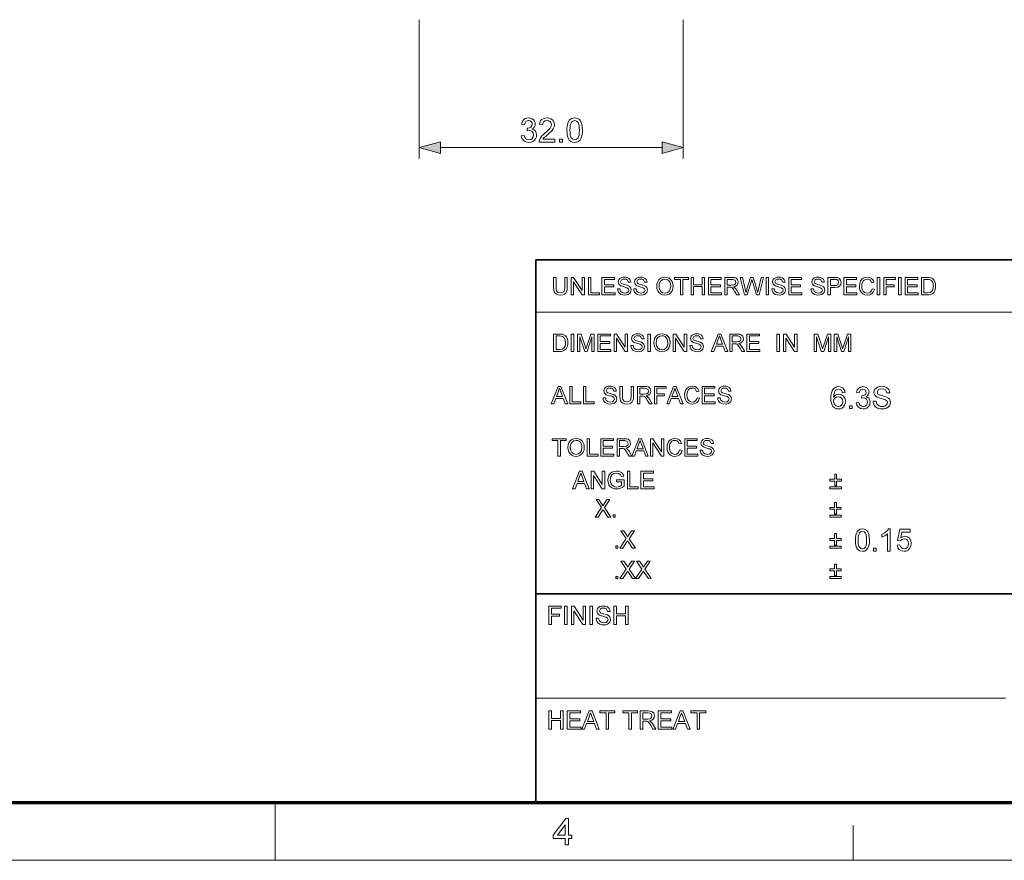
# Model space of a CAD drawing. Extents: x 8 to 406, y 8 to 280.
# Drawn here: x 184 to 273, y 8 to 84 of the extents above; entities that cross this region are included whole.
import ezdxf

# ---------------------------------------------------------------- set-up
doc = ezdxf.new("R2010")
doc.units = 0

msp = doc.modelspace()

# ---------------------------------------------------------------- linework, layer by layer
at = {"color": 7, "lineweight": 13, "ltscale": 0.315487}
for p, q in [((220.066, 83.84), (220.066, 71.22)), ((244.066, 83.84), (244.066, 71.22))]:
    msp.add_line(p, q, dxfattribs=at)
at = {"color": 7, "lineweight": 13}
for p, q in [((221.997, 72.22), (242.134, 72.22)), ((230.678, 57.288), (315.964, 57.288)), ((230.678, 22.226), (273.321, 22.226))]:
    msp.add_line(p, q, dxfattribs=at)
at = {"color": 7, "lineweight": 35}
for p, q in [((230.678, 62.027), (401.25, 62.027)), ((230.678, 12.75), (230.678, 62.027)), ((230.678, 31.702), (401.25, 31.702))]:
    msp.add_line(p, q, dxfattribs=at)
at = {"color": 150, "lineweight": 70}
msp.add_line((12.75, 12.75), (401.25, 12.75), dxfattribs=at)
at = {"color": 7, "lineweight": 13, "ltscale": 0.13125}
msp.add_line((207, 7.5), (207, 12.75), dxfattribs=at)
at = {"color": 7, "lineweight": 13, "ltscale": 0.07875}
msp.add_line((259.5, 7.5), (259.5, 10.65), dxfattribs=at)
at = {"color": 11, "lineweight": 13}
msp.add_line((7.5, 7.5), (406.5, 7.5), dxfattribs=at)
at = {"color": 7, "lineweight": 13}
for points in [[(229.336, 73.301), (229.611, 73.331), (229.669, 73.15), (229.756, 73.027), (229.874, 72.958), (230.027, 72.934), (230.207, 72.966), (230.347, 73.062), (230.436, 73.204), (230.466, 73.376), (230.437, 73.54), (230.348, 73.672), (230.215, 73.76), (230.049, 73.789), (229.865, 73.759), (229.894, 74.004), (229.935, 74), (230.085, 74.022), (230.218, 74.086), (230.312, 74.195), (230.344, 74.35), (230.321, 74.479), (230.251, 74.583), (230.144, 74.653), (230.01, 74.676), (229.876, 74.653), (229.766, 74.584), (229.686, 74.47), (229.641, 74.309), (229.366, 74.34), (229.411, 74.51), (229.483, 74.653), (229.582, 74.768), (229.704, 74.853), (229.843, 74.903), (230.001, 74.92), (230.167, 74.901), (230.319, 74.844), (230.448, 74.754), (230.542, 74.635), (230.6, 74.499), (230.619, 74.355), (230.6, 74.22), (230.543, 74.098), (230.448, 73.994), (230.318, 73.914), (230.492, 73.845), (230.626, 73.728), (230.712, 73.569), (230.741, 73.375), (230.718, 73.194), (230.65, 73.032), (230.536, 72.889), (230.387, 72.778), (230.215, 72.712), (230.018, 72.69), (229.84, 72.709), (229.684, 72.765), (229.549, 72.86), (229.442, 72.985), (229.371, 73.132)], [(232.391, 72.995), (232.391, 72.72), (230.955, 72.72), (230.961, 72.818), (230.985, 72.913), (231.054, 73.063), (231.154, 73.209), (231.243, 73.309), (231.358, 73.417), (231.496, 73.533), (231.658, 73.675), (231.79, 73.799), (231.893, 73.906), (231.967, 73.997), (232.056, 74.158), (232.086, 74.314), (232.058, 74.454), (231.973, 74.571), (231.844, 74.65), (231.681, 74.676), (231.51, 74.65), (231.376, 74.571), (231.29, 74.445), (231.261, 74.279), (230.986, 74.309), (231.022, 74.492), (231.092, 74.644), (231.196, 74.764), (231.332, 74.851), (231.496, 74.903), (231.687, 74.92), (231.88, 74.901), (232.044, 74.843), (232.179, 74.746), (232.28, 74.62), (232.34, 74.476), (232.361, 74.313), (232.348, 74.182), (232.311, 74.055), (232.246, 73.924), (232.148, 73.787), (232.054, 73.683), (231.922, 73.556), (231.754, 73.407), (231.612, 73.289), (231.507, 73.199), (231.438, 73.138), (231.369, 73.067), (231.314, 72.995), (231.314, 72.995)], [(233.491, 73.804), (233.496, 73.989), (233.511, 74.156), (233.535, 74.305), (233.57, 74.436), (233.631, 74.584), (233.709, 74.706), (233.804, 74.8), (233.916, 74.867), (234.046, 74.907), (234.194, 74.92), (234.359, 74.903), (234.506, 74.85), (234.629, 74.763), (234.722, 74.646), (234.793, 74.498), (234.848, 74.321), (234.875, 74.178), (234.891, 74.006), (234.897, 73.804), (234.892, 73.621), (234.877, 73.455), (234.853, 73.307), (234.819, 73.176), (234.758, 73.027), (234.681, 72.906), (234.586, 72.811), (234.473, 72.744), (234.343, 72.703), (234.194, 72.69), (234.001, 72.713), (233.838, 72.784), (233.705, 72.901), (233.628, 73.029), (233.568, 73.184), (233.525, 73.364), (233.5, 73.571)], [(233.766, 73.805), (233.774, 73.559), (233.797, 73.359), (233.836, 73.206), (233.89, 73.1), (234.027, 72.976), (234.194, 72.934), (234.361, 72.976), (234.498, 73.101), (234.552, 73.207), (234.591, 73.36), (234.614, 73.559), (234.622, 73.805), (234.614, 74.046), (234.592, 74.242), (234.554, 74.395), (234.502, 74.503), (234.365, 74.633), (234.191, 74.676), (234.026, 74.638), (233.894, 74.524), (233.838, 74.406), (233.798, 74.247), (233.774, 74.046)], [(221.997, 72.738), (220.066, 72.22), (221.997, 71.703)], [(232.819, 72.72), (232.819, 72.995), (233.094, 72.995), (233.094, 72.72)], [(242.134, 71.703), (244.066, 72.22), (242.134, 72.738)], [(233.292, 60.435), (233.512, 60.435), (233.512, 59.523), (233.499, 59.31), (233.459, 59.145), (233.384, 59.018), (233.266, 58.918), (233.105, 58.852), (232.9, 58.83), (232.7, 58.849), (232.54, 58.906), (232.42, 59), (232.341, 59.128), (232.296, 59.299), (232.281, 59.523), (232.281, 60.435), (232.501, 60.435), (232.501, 59.53), (232.51, 59.353), (232.537, 59.229), (232.664, 59.08), (232.882, 59.028), (233.072, 59.054), (233.198, 59.131), (233.269, 59.283), (233.292, 59.53)], [(233.864, 58.852), (233.864, 60.435), (234.097, 60.435), (234.875, 59.239), (234.875, 60.435), (235.095, 60.435), (235.095, 58.852), (234.862, 58.852), (234.084, 60.047), (234.084, 58.852)], [(235.447, 58.852), (235.447, 60.435), (235.667, 60.435), (235.667, 59.028), (236.436, 59.028), (236.436, 58.852)], [(236.678, 58.852), (236.678, 60.435), (237.821, 60.435), (237.821, 60.259), (236.898, 60.259), (236.898, 59.753), (237.755, 59.753), (237.755, 59.577), (236.898, 59.577), (236.898, 59.028), (237.865, 59.028), (237.865, 58.852)], [(238.085, 59.401), (238.305, 59.401), (238.367, 59.19), (238.517, 59.057), (238.747, 59.006), (238.947, 59.044), (239.076, 59.15), (239.118, 59.287), (239.078, 59.411), (238.944, 59.502), (238.848, 59.534), (238.679, 59.58), (238.503, 59.631), (238.384, 59.679), (238.209, 59.826), (238.151, 60.022), (238.219, 60.246), (238.302, 60.337), (238.416, 60.403), (238.553, 60.443), (238.704, 60.457), (238.868, 60.443), (239.012, 60.402), (239.13, 60.333), (239.217, 60.239), (239.272, 60.124), (239.294, 59.995), (239.074, 59.995), (238.972, 60.209), (238.863, 60.263), (238.712, 60.281), (238.558, 60.263), (238.452, 60.211), (238.371, 60.041), (238.429, 59.9), (238.531, 59.844), (238.725, 59.786), (238.929, 59.732), (239.062, 59.685), (239.185, 59.613), (239.271, 59.525), (239.338, 59.301), (239.266, 59.064), (239.179, 58.966), (239.06, 58.891), (238.917, 58.845), (238.756, 58.83), (238.56, 58.847), (238.398, 58.897), (238.269, 58.98), (238.172, 59.098), (238.109, 59.241)], [(239.558, 59.401), (239.778, 59.401), (239.84, 59.19), (239.99, 59.057), (240.22, 59.006), (240.42, 59.044), (240.549, 59.15), (240.591, 59.287), (240.551, 59.411), (240.417, 59.502), (240.321, 59.534), (240.152, 59.58), (239.976, 59.631), (239.857, 59.679), (239.682, 59.826), (239.624, 60.022), (239.692, 60.246), (239.775, 60.337), (239.889, 60.403), (240.026, 60.443), (240.177, 60.457), (240.341, 60.443), (240.485, 60.402), (240.603, 60.333), (240.69, 60.239), (240.745, 60.124), (240.767, 59.995), (240.548, 59.995), (240.445, 60.209), (240.336, 60.263), (240.185, 60.281), (240.031, 60.263), (239.926, 60.211), (239.844, 60.041), (239.902, 59.9), (240.004, 59.844), (240.198, 59.786), (240.402, 59.732), (240.535, 59.685), (240.658, 59.613), (240.744, 59.525), (240.811, 59.301), (240.739, 59.064), (240.652, 58.966), (240.533, 58.891), (240.39, 58.845), (240.229, 58.83), (240.033, 58.847), (239.871, 58.897), (239.742, 58.98), (239.645, 59.098), (239.582, 59.241)], [(241.647, 59.622), (241.67, 59.865), (241.74, 60.069), (241.856, 60.235), (242.009, 60.358), (242.189, 60.432), (242.395, 60.457), (242.601, 60.431), (242.786, 60.353), (242.939, 60.228), (243.051, 60.063), (243.119, 59.864), (243.142, 59.641), (243.118, 59.414), (243.046, 59.213), (242.93, 59.047), (242.774, 58.927), (242.591, 58.854), (242.394, 58.83), (242.185, 58.857), (242, 58.937), (241.847, 59.064), (241.736, 59.23), (241.669, 59.421)], [(241.867, 59.62), (241.904, 59.364), (242.017, 59.17), (242.186, 59.047), (242.393, 59.006), (242.603, 59.047), (242.773, 59.172), (242.885, 59.372), (242.922, 59.642), (242.906, 59.823), (242.858, 59.979), (242.78, 60.106), (242.672, 60.202), (242.542, 60.261), (242.396, 60.281), (242.195, 60.243), (242.023, 60.129), (241.936, 60.004), (241.884, 59.835)], [(243.801, 58.852), (243.801, 60.259), (243.274, 60.259), (243.274, 60.435), (244.549, 60.435), (244.549, 60.259), (244.021, 60.259), (244.021, 58.852)], [(244.769, 58.852), (244.769, 60.435), (244.989, 60.435), (244.989, 59.775), (245.78, 59.775), (245.78, 60.435), (246, 60.435), (246, 58.852), (245.78, 58.852), (245.78, 59.599), (244.989, 59.599), (244.989, 58.852)], [(246.352, 58.852), (246.352, 60.435), (247.495, 60.435), (247.495, 60.259), (246.572, 60.259), (246.572, 59.753), (247.429, 59.753), (247.429, 59.577), (246.572, 59.577), (246.572, 59.028), (247.539, 59.028), (247.539, 58.852)], [(247.825, 58.852), (247.825, 60.435), (248.516, 60.435), (248.695, 60.424), (248.825, 60.392), (248.993, 60.243), (249.056, 60.005), (249.03, 59.851), (248.952, 59.723), (248.819, 59.629), (248.629, 59.577), (248.751, 59.498), (248.837, 59.403), (248.918, 59.286), (249.181, 58.852), (248.928, 58.852), (248.727, 59.184), (248.647, 59.31), (248.583, 59.403), (248.481, 59.508), (248.389, 59.548), (248.277, 59.555), (248.045, 59.555), (248.045, 58.852)], [(248.045, 59.731), (248.476, 59.731), (248.687, 59.761), (248.798, 59.857), (248.836, 60), (248.761, 60.186), (248.525, 60.259), (248.045, 60.259)], [(249.633, 58.852), (249.225, 60.435), (249.452, 60.435), (249.69, 59.396), (249.727, 59.234), (249.764, 59.073), (249.821, 59.265), (249.847, 59.355), (250.165, 60.435), (250.417, 60.435), (250.65, 59.645), (250.717, 59.453), (250.773, 59.262), (250.819, 59.073), (250.852, 59.216), (250.893, 59.393), (251.131, 60.435), (251.358, 60.435), (250.95, 58.852), (250.726, 58.852), (250.346, 60.069), (250.291, 60.244), (250.231, 60.04), (249.881, 58.852)], [(251.578, 58.852), (251.578, 60.435), (251.798, 60.435), (251.798, 58.852)], [(252.105, 59.401), (252.325, 59.401), (252.387, 59.19), (252.538, 59.057), (252.767, 59.006), (252.967, 59.044), (253.096, 59.15), (253.139, 59.287), (253.098, 59.411), (252.964, 59.502), (252.868, 59.534), (252.699, 59.58), (252.523, 59.631), (252.404, 59.679), (252.229, 59.826), (252.171, 60.022), (252.239, 60.246), (252.322, 60.337), (252.436, 60.403), (252.573, 60.443), (252.724, 60.457), (252.889, 60.443), (253.032, 60.402), (253.15, 60.333), (253.237, 60.239), (253.293, 60.124), (253.315, 59.995), (253.095, 59.995), (252.992, 60.209), (252.883, 60.263), (252.733, 60.281), (252.579, 60.263), (252.473, 60.211), (252.391, 60.041), (252.449, 59.9), (252.551, 59.844), (252.745, 59.786), (252.949, 59.732), (253.082, 59.685), (253.205, 59.613), (253.291, 59.525), (253.359, 59.301), (253.287, 59.064), (253.199, 58.966), (253.08, 58.891), (252.937, 58.845), (252.777, 58.83), (252.58, 58.847), (252.418, 58.897), (252.29, 58.98), (252.192, 59.098), (252.129, 59.241)], [(253.644, 58.852), (253.644, 60.435), (254.788, 60.435), (254.788, 60.259), (253.864, 60.259), (253.864, 59.753), (254.722, 59.753), (254.722, 59.577), (253.864, 59.577), (253.864, 59.028), (254.832, 59.028), (254.832, 58.852)], [(255.667, 59.401), (255.887, 59.401), (255.949, 59.19), (256.099, 59.057), (256.329, 59.006), (256.529, 59.044), (256.658, 59.15), (256.7, 59.287), (256.66, 59.411), (256.526, 59.502), (256.43, 59.534), (256.261, 59.58), (256.085, 59.631), (255.966, 59.679), (255.791, 59.826), (255.733, 60.022), (255.801, 60.246), (255.884, 60.337), (255.998, 60.403), (256.135, 60.443), (256.286, 60.457), (256.45, 60.443), (256.594, 60.402), (256.712, 60.333), (256.799, 60.239), (256.854, 60.124), (256.876, 59.995), (256.656, 59.995), (256.554, 60.209), (256.445, 60.263), (256.294, 60.281), (256.14, 60.263), (256.035, 60.211), (255.953, 60.041), (256.011, 59.9), (256.113, 59.844), (256.307, 59.786), (256.511, 59.732), (256.644, 59.685), (256.767, 59.613), (256.853, 59.525), (256.92, 59.301), (256.848, 59.064), (256.761, 58.966), (256.642, 58.891), (256.499, 58.845), (256.338, 58.83), (256.142, 58.847), (255.98, 58.897), (255.851, 58.98), (255.754, 59.098), (255.691, 59.241)], [(257.206, 58.852), (257.206, 60.435), (257.793, 60.435), (258.03, 60.42), (258.221, 60.347), (258.346, 60.197), (258.393, 59.985), (258.362, 59.802), (258.269, 59.649), (258.094, 59.546), (257.819, 59.511), (257.426, 59.511), (257.426, 58.852)], [(257.426, 59.687), (257.817, 59.687), (257.983, 59.706), (258.092, 59.764), (258.174, 59.979), (258.126, 60.15), (257.999, 60.245), (257.813, 60.259), (257.426, 60.259)], [(258.657, 58.852), (258.657, 60.435), (259.8, 60.435), (259.8, 60.259), (258.877, 60.259), (258.877, 59.753), (259.735, 59.753), (259.735, 59.577), (258.877, 59.577), (258.877, 59.028), (259.844, 59.028), (259.844, 58.852)], [(261.208, 59.407), (261.427, 59.355), (261.338, 59.129), (261.197, 58.964), (261.011, 58.863), (260.789, 58.83), (260.563, 58.856), (260.384, 58.933), (260.246, 59.06), (260.146, 59.233), (260.085, 59.437), (260.064, 59.655), (260.087, 59.885), (260.155, 60.084), (260.265, 60.245), (260.414, 60.362), (260.59, 60.433), (260.783, 60.457), (260.993, 60.427), (261.167, 60.337), (261.299, 60.193), (261.383, 60), (261.164, 59.951), (261.101, 60.1), (261.016, 60.202), (260.906, 60.261), (260.772, 60.281), (260.617, 60.259), (260.49, 60.194), (260.393, 60.091), (260.33, 59.959), (260.296, 59.81), (260.284, 59.656), (260.298, 59.468), (260.34, 59.305), (260.411, 59.173), (260.513, 59.08), (260.636, 59.024), (260.769, 59.006), (260.922, 59.031), (261.051, 59.107), (261.148, 59.233)], [(261.691, 58.852), (261.691, 60.435), (261.911, 60.435), (261.911, 58.852)], [(262.285, 58.852), (262.285, 60.435), (263.34, 60.435), (263.34, 60.259), (262.505, 60.259), (262.505, 59.753), (263.208, 59.753), (263.208, 59.577), (262.505, 59.577), (262.505, 58.852)], [(263.626, 58.852), (263.626, 60.435), (263.846, 60.435), (263.846, 58.852)], [(264.22, 58.852), (264.22, 60.435), (265.363, 60.435), (265.363, 60.259), (264.44, 60.259), (264.44, 59.753), (265.297, 59.753), (265.297, 59.577), (264.44, 59.577), (264.44, 59.028), (265.407, 59.028), (265.407, 58.852)], [(265.693, 58.852), (265.693, 60.435), (266.233, 60.435), (266.395, 60.429), (266.512, 60.412), (266.637, 60.368), (266.743, 60.299), (266.851, 60.178), (266.928, 60.028), (266.975, 59.852), (266.99, 59.652), (266.98, 59.482), (266.948, 59.332), (266.901, 59.205), (266.841, 59.102), (266.698, 58.958), (266.511, 58.879), (266.393, 58.859), (266.259, 58.852)], [(265.913, 59.028), (266.241, 59.028), (266.479, 59.057), (266.617, 59.141), (266.73, 59.345), (266.76, 59.486), (266.77, 59.655), (266.75, 59.879), (266.691, 60.044), (266.603, 60.157), (266.499, 60.226), (266.392, 60.251), (266.236, 60.259), (265.913, 60.259)], [(232.281, 53.708), (232.281, 55.291), (232.821, 55.291), (232.982, 55.285), (233.1, 55.268), (233.225, 55.224), (233.331, 55.155), (233.439, 55.034), (233.516, 54.884), (233.563, 54.708), (233.578, 54.508), (233.567, 54.338), (233.536, 54.188), (233.489, 54.061), (233.429, 53.958), (233.286, 53.814), (233.099, 53.735), (232.981, 53.715), (232.847, 53.708)], [(232.501, 53.884), (232.829, 53.884), (233.067, 53.913), (233.205, 53.997), (233.318, 54.201), (233.348, 54.343), (233.358, 54.511), (233.338, 54.735), (233.279, 54.9), (233.191, 55.014), (233.087, 55.082), (232.98, 55.107), (232.824, 55.115), (232.501, 55.115)], [(233.886, 53.708), (233.886, 55.291), (234.106, 55.291), (234.106, 53.708)], [(234.457, 53.708), (234.457, 55.291), (234.784, 55.291), (235.143, 54.177), (235.216, 53.944), (235.248, 54.05), (235.295, 54.196), (235.651, 55.291), (235.974, 55.291), (235.974, 53.708), (235.755, 53.708), (235.755, 55.049), (235.324, 53.708), (235.104, 53.708), (234.677, 55.049), (234.677, 53.708)], [(236.304, 53.708), (236.304, 55.291), (237.447, 55.291), (237.447, 55.115), (236.524, 55.115), (236.524, 54.609), (237.382, 54.609), (237.382, 54.433), (236.524, 54.433), (236.524, 53.884), (237.491, 53.884), (237.491, 53.708)], [(237.777, 53.708), (237.777, 55.291), (238.01, 55.291), (238.789, 54.095), (238.789, 55.291), (239.008, 55.291), (239.008, 53.708), (238.776, 53.708), (237.997, 54.903), (237.997, 53.708)], [(239.294, 54.258), (239.514, 54.258), (239.576, 54.046), (239.726, 53.913), (239.956, 53.862), (240.156, 53.9), (240.285, 54.006), (240.328, 54.143), (240.287, 54.267), (240.153, 54.358), (240.057, 54.39), (239.888, 54.436), (239.712, 54.487), (239.593, 54.535), (239.418, 54.682), (239.36, 54.878), (239.428, 55.102), (239.511, 55.193), (239.625, 55.259), (239.762, 55.299), (239.913, 55.313), (240.077, 55.299), (240.221, 55.258), (240.339, 55.189), (240.426, 55.095), (240.481, 54.98), (240.504, 54.851), (240.284, 54.851), (240.181, 55.065), (240.072, 55.119), (239.922, 55.137), (239.767, 55.119), (239.662, 55.067), (239.58, 54.897), (239.638, 54.756), (239.74, 54.7), (239.934, 54.642), (240.138, 54.588), (240.271, 54.541), (240.394, 54.469), (240.48, 54.381), (240.548, 54.157), (240.476, 53.92), (240.388, 53.822), (240.269, 53.748), (240.126, 53.701), (239.966, 53.686), (239.769, 53.703), (239.607, 53.753), (239.479, 53.836), (239.381, 53.954), (239.318, 54.097)], [(240.855, 53.708), (240.855, 55.291), (241.075, 55.291), (241.075, 53.708)], [(241.383, 54.478), (241.406, 54.721), (241.476, 54.925), (241.592, 55.091), (241.745, 55.214), (241.925, 55.288), (242.132, 55.313), (242.337, 55.287), (242.522, 55.209), (242.675, 55.084), (242.787, 54.919), (242.855, 54.72), (242.878, 54.497), (242.854, 54.27), (242.782, 54.069), (242.666, 53.903), (242.51, 53.783), (242.327, 53.71), (242.131, 53.686), (241.921, 53.713), (241.736, 53.793), (241.583, 53.92), (241.472, 54.086), (241.405, 54.277)], [(241.603, 54.476), (241.64, 54.221), (241.753, 54.026), (241.922, 53.903), (242.129, 53.862), (242.34, 53.903), (242.509, 54.028), (242.621, 54.228), (242.658, 54.498), (242.642, 54.679), (242.594, 54.835), (242.516, 54.962), (242.408, 55.058), (242.278, 55.117), (242.133, 55.137), (241.931, 55.099), (241.759, 54.985), (241.672, 54.86), (241.62, 54.691)], [(243.142, 53.708), (243.142, 55.291), (243.375, 55.291), (244.153, 54.095), (244.153, 55.291), (244.373, 55.291), (244.373, 53.708), (244.14, 53.708), (243.362, 54.903), (243.362, 53.708)], [(244.659, 54.258), (244.879, 54.258), (244.941, 54.046), (245.091, 53.913), (245.321, 53.862), (245.521, 53.9), (245.65, 54.006), (245.692, 54.143), (245.652, 54.267), (245.517, 54.358), (245.421, 54.39), (245.253, 54.436), (245.077, 54.487), (244.957, 54.535), (244.782, 54.682), (244.725, 54.878), (244.792, 55.102), (244.875, 55.193), (244.99, 55.259), (245.126, 55.299), (245.278, 55.313), (245.442, 55.299), (245.586, 55.258), (245.704, 55.189), (245.791, 55.095), (245.846, 54.98), (245.868, 54.851), (245.648, 54.851), (245.545, 55.065), (245.437, 55.119), (245.286, 55.137), (245.132, 55.119), (245.026, 55.067), (244.945, 54.897), (245.002, 54.756), (245.105, 54.7), (245.299, 54.642), (245.503, 54.588), (245.636, 54.541), (245.759, 54.469), (245.845, 54.381), (245.912, 54.157), (245.84, 53.92), (245.753, 53.822), (245.634, 53.748), (245.49, 53.701), (245.33, 53.686), (245.134, 53.703), (244.972, 53.753), (244.843, 53.836), (244.745, 53.954), (244.683, 54.097)], [(246.603, 53.708), (247.231, 55.291), (247.473, 55.291), (248.101, 53.708), (247.869, 53.708), (247.692, 54.192), (247.013, 54.192), (246.836, 53.708)], [(247.078, 54.367), (247.626, 54.367), (247.47, 54.794), (247.404, 54.974), (247.352, 55.115), (247.299, 54.97), (247.245, 54.822)], [(248.29, 53.708), (248.29, 55.291), (248.982, 55.291), (249.16, 55.28), (249.29, 55.248), (249.458, 55.099), (249.521, 54.861), (249.495, 54.707), (249.417, 54.579), (249.284, 54.486), (249.094, 54.433), (249.216, 54.354), (249.302, 54.259), (249.383, 54.142), (249.646, 53.708), (249.393, 53.708), (249.193, 54.04), (249.112, 54.166), (249.048, 54.259), (248.946, 54.364), (248.854, 54.404), (248.743, 54.411), (248.51, 54.411), (248.51, 53.708)], [(248.51, 54.587), (248.941, 54.587), (249.152, 54.617), (249.263, 54.713), (249.301, 54.856), (249.227, 55.042), (248.99, 55.115), (248.51, 55.115)], [(249.844, 53.708), (249.844, 55.291), (250.987, 55.291), (250.987, 55.115), (250.064, 55.115), (250.064, 54.609), (250.922, 54.609), (250.922, 54.433), (250.064, 54.433), (250.064, 53.884), (251.031, 53.884), (251.031, 53.708)], [(252.57, 53.708), (252.57, 55.291), (252.79, 55.291), (252.79, 53.708)], [(253.164, 53.708), (253.164, 55.291), (253.397, 55.291), (254.175, 54.095), (254.175, 55.291), (254.395, 55.291), (254.395, 53.708), (254.162, 53.708), (253.384, 54.903), (253.384, 53.708)], [(255.956, 53.708), (255.956, 55.291), (256.283, 55.291), (256.642, 54.177), (256.715, 53.944), (256.747, 54.05), (256.794, 54.196), (257.15, 55.291), (257.473, 55.291), (257.473, 53.708), (257.254, 53.708), (257.254, 55.049), (256.823, 53.708), (256.603, 53.708), (256.176, 55.049), (256.176, 53.708)], [(257.781, 53.708), (257.781, 55.291), (258.108, 55.291), (258.467, 54.177), (258.54, 53.944), (258.572, 54.05), (258.619, 54.196), (258.975, 55.291), (259.298, 55.291), (259.298, 53.708), (259.078, 53.708), (259.078, 55.049), (258.648, 53.708), (258.428, 53.708), (258.001, 55.049), (258.001, 53.708)], [(232.07, 48.958), (232.698, 50.541), (232.941, 50.541), (233.569, 48.958), (233.336, 48.958), (233.159, 49.442), (232.48, 49.442), (232.303, 48.958)], [(232.545, 49.618), (233.094, 49.618), (232.937, 50.045), (232.871, 50.224), (232.819, 50.365), (232.766, 50.22), (232.712, 50.072)], [(233.757, 48.958), (233.757, 50.541), (233.977, 50.541), (233.977, 49.134), (234.747, 49.134), (234.747, 48.958)], [(234.988, 48.958), (234.988, 50.541), (235.208, 50.541), (235.208, 49.134), (235.978, 49.134), (235.978, 48.958)], [(236.769, 49.508), (236.989, 49.508), (237.051, 49.296), (237.202, 49.163), (237.431, 49.112), (237.631, 49.151), (237.76, 49.257), (237.803, 49.394), (237.762, 49.518), (237.628, 49.608), (237.532, 49.64), (237.363, 49.686), (237.187, 49.738), (237.068, 49.786), (236.893, 49.932), (236.835, 50.129), (236.903, 50.352), (236.986, 50.443), (237.1, 50.509), (237.237, 50.55), (237.388, 50.563), (237.553, 50.549), (237.696, 50.508), (237.814, 50.439), (237.901, 50.345), (237.957, 50.23), (237.979, 50.101), (237.759, 50.101), (237.656, 50.315), (237.547, 50.369), (237.397, 50.387), (237.243, 50.37), (237.137, 50.317), (237.055, 50.147), (237.113, 50.006), (237.215, 49.95), (237.409, 49.892), (237.613, 49.838), (237.746, 49.791), (237.869, 49.719), (237.955, 49.631), (238.023, 49.407), (237.951, 49.171), (237.863, 49.072), (237.744, 48.998), (237.601, 48.952), (237.441, 48.936), (237.244, 48.953), (237.082, 49.003), (236.954, 49.087), (236.856, 49.204), (236.793, 49.347)], [(239.32, 50.541), (239.54, 50.541), (239.54, 49.629), (239.526, 49.416), (239.486, 49.251), (239.411, 49.125), (239.293, 49.024), (239.132, 48.958), (238.928, 48.936), (238.728, 48.955), (238.568, 49.013), (238.448, 49.106), (238.368, 49.234), (238.323, 49.405), (238.308, 49.629), (238.308, 50.541), (238.528, 50.541), (238.528, 49.637), (238.537, 49.459), (238.565, 49.335), (238.691, 49.186), (238.91, 49.134), (239.1, 49.16), (239.226, 49.238), (239.296, 49.389), (239.32, 49.637)], [(239.891, 48.958), (239.891, 50.541), (240.583, 50.541), (240.761, 50.53), (240.891, 50.499), (241.06, 50.349), (241.123, 50.112), (241.096, 49.958), (241.018, 49.83), (240.885, 49.736), (240.696, 49.684), (240.818, 49.605), (240.904, 49.509), (240.984, 49.392), (241.248, 48.958), (240.994, 48.958), (240.794, 49.29), (240.714, 49.417), (240.649, 49.51), (240.547, 49.614), (240.455, 49.654), (240.344, 49.662), (240.111, 49.662), (240.111, 48.958)], [(240.111, 49.838), (240.542, 49.838), (240.753, 49.867), (240.865, 49.963), (240.903, 50.106), (240.828, 50.292), (240.591, 50.365), (240.111, 50.365)], [(241.446, 48.958), (241.446, 50.541), (242.501, 50.541), (242.501, 50.365), (241.665, 50.365), (241.665, 49.86), (242.369, 49.86), (242.369, 49.684), (241.665, 49.684), (241.665, 48.958)], [(242.554, 48.958), (243.182, 50.541), (243.425, 50.541), (244.053, 48.958), (243.82, 48.958), (243.643, 49.442), (242.964, 49.442), (242.787, 48.958)], [(243.029, 49.618), (243.577, 49.618), (243.421, 50.045), (243.355, 50.224), (243.303, 50.365), (243.25, 50.22), (243.196, 50.072)], [(245.319, 49.514), (245.538, 49.461), (245.449, 49.235), (245.308, 49.071), (245.122, 48.97), (244.9, 48.936), (244.674, 48.962), (244.495, 49.04), (244.357, 49.166), (244.257, 49.34), (244.196, 49.543), (244.175, 49.761), (244.198, 49.991), (244.266, 50.19), (244.376, 50.351), (244.525, 50.468), (244.701, 50.539), (244.894, 50.563), (245.104, 50.533), (245.277, 50.443), (245.41, 50.299), (245.494, 50.106), (245.275, 50.058), (245.212, 50.206), (245.127, 50.309), (245.017, 50.368), (244.883, 50.387), (244.728, 50.365), (244.601, 50.3), (244.504, 50.198), (244.441, 50.066), (244.407, 49.916), (244.395, 49.763), (244.409, 49.574), (244.451, 49.411), (244.522, 49.28), (244.624, 49.186), (244.747, 49.131), (244.879, 49.112), (245.033, 49.137), (245.162, 49.213), (245.259, 49.339)], [(245.78, 48.958), (245.78, 50.541), (246.923, 50.541), (246.923, 50.365), (246, 50.365), (246, 49.86), (246.858, 49.86), (246.858, 49.684), (246, 49.684), (246, 49.134), (246.967, 49.134), (246.967, 48.958)], [(247.187, 49.508), (247.407, 49.508), (247.469, 49.296), (247.619, 49.163), (247.849, 49.112), (248.049, 49.151), (248.178, 49.257), (248.221, 49.394), (248.18, 49.518), (248.046, 49.608), (247.95, 49.64), (247.781, 49.686), (247.605, 49.738), (247.486, 49.786), (247.311, 49.932), (247.253, 50.129), (247.321, 50.352), (247.404, 50.443), (247.518, 50.509), (247.655, 50.55), (247.806, 50.563), (247.971, 50.549), (248.114, 50.508), (248.232, 50.439), (248.319, 50.345), (248.374, 50.23), (248.397, 50.101), (248.177, 50.101), (248.074, 50.315), (247.965, 50.369), (247.815, 50.387), (247.661, 50.37), (247.555, 50.317), (247.473, 50.147), (247.531, 50.006), (247.633, 49.95), (247.827, 49.892), (248.031, 49.838), (248.164, 49.791), (248.287, 49.719), (248.373, 49.631), (248.441, 49.407), (248.369, 49.171), (248.281, 49.072), (248.162, 48.998), (248.019, 48.952), (247.859, 48.936), (247.662, 48.953), (247.5, 49.003), (247.372, 49.087), (247.274, 49.204), (247.211, 49.347)], [(258.773, 49.988), (258.523, 49.961), (258.43, 50.183), (258.317, 50.266), (258.181, 50.294), (257.959, 50.233), (257.865, 50.137), (257.788, 50.004), (257.737, 49.817), (257.718, 49.558), (257.817, 49.674), (257.936, 49.757), (258.068, 49.806), (258.206, 49.822), (258.435, 49.777), (258.627, 49.641), (258.758, 49.433), (258.801, 49.173), (258.781, 48.991), (258.719, 48.823), (258.622, 48.68), (258.494, 48.575), (258.341, 48.51), (258.169, 48.488), (257.975, 48.513), (257.806, 48.588), (257.663, 48.713), (257.578, 48.843), (257.517, 49.009), (257.48, 49.212), (257.468, 49.452), (257.481, 49.72), (257.522, 49.949), (257.59, 50.138), (257.685, 50.289), (257.827, 50.415), (257.997, 50.491), (258.197, 50.516), (258.415, 50.481), (258.59, 50.376), (258.712, 50.209)], [(259.773, 49.044), (260.023, 49.072), (260.077, 48.907), (260.156, 48.795), (260.263, 48.732), (260.402, 48.711), (260.566, 48.74), (260.693, 48.826), (260.774, 48.956), (260.801, 49.113), (260.774, 49.261), (260.694, 49.382), (260.573, 49.461), (260.422, 49.488), (260.254, 49.461), (260.281, 49.683), (260.318, 49.68), (260.454, 49.699), (260.576, 49.758), (260.661, 49.857), (260.69, 49.998), (260.605, 50.21), (260.386, 50.294), (260.165, 50.211), (260.092, 50.107), (260.051, 49.961), (259.801, 49.988), (259.872, 50.212), (259.997, 50.378), (260.169, 50.482), (260.378, 50.516), (260.529, 50.499), (260.668, 50.447), (260.784, 50.365), (260.87, 50.257), (260.922, 50.133), (260.94, 50.002), (260.871, 49.769), (260.785, 49.674), (260.666, 49.601), (260.824, 49.539), (260.947, 49.432), (261.025, 49.288), (261.051, 49.111), (261.004, 48.871), (260.865, 48.67), (260.729, 48.569), (260.572, 48.509), (260.394, 48.488), (260.158, 48.527), (259.967, 48.643), (259.834, 48.821)], [(261.301, 49.211), (261.579, 49.211), (261.607, 49.063), (261.657, 48.944), (261.735, 48.85), (261.847, 48.775), (261.984, 48.727), (262.137, 48.711), (262.272, 48.723), (262.39, 48.76), (262.553, 48.893), (262.607, 49.067), (262.555, 49.223), (262.386, 49.338), (262.264, 49.378), (262.052, 49.436), (261.829, 49.501), (261.678, 49.562), (261.549, 49.646), (261.457, 49.747), (261.403, 49.864), (261.384, 49.995), (261.406, 50.141), (261.47, 50.277), (261.575, 50.392), (261.719, 50.476), (261.892, 50.527), (262.083, 50.544), (262.291, 50.527), (262.472, 50.474), (262.621, 50.388), (262.731, 50.268), (262.801, 50.124), (262.829, 49.961), (262.551, 49.961), (262.509, 50.118), (262.421, 50.231), (262.284, 50.299), (262.094, 50.322), (261.899, 50.3), (261.765, 50.233), (261.662, 50.019), (261.735, 49.84), (261.865, 49.769), (262.11, 49.697), (262.368, 49.628), (262.535, 49.569), (262.691, 49.478), (262.799, 49.366), (262.863, 49.234), (262.884, 49.084), (262.862, 48.93), (262.793, 48.785), (262.683, 48.66), (262.532, 48.566), (262.352, 48.508), (262.149, 48.488), (261.901, 48.51), (261.697, 48.573), (261.534, 48.679), (261.41, 48.827), (261.331, 49.008)], [(257.718, 49.179), (257.775, 48.942), (257.927, 48.77), (258.15, 48.711), (258.311, 48.741), (258.44, 48.833), (258.523, 48.977), (258.551, 49.165), (258.524, 49.346), (258.441, 49.483), (258.311, 49.571), (258.14, 49.6), (257.977, 49.571), (257.841, 49.483), (257.748, 49.349)], [(259.162, 48.516), (259.162, 48.766), (259.412, 48.766), (259.412, 48.516)], [(232.676, 44.208), (232.676, 45.615), (232.149, 45.615), (232.149, 45.791), (233.424, 45.791), (233.424, 45.615), (232.896, 45.615), (232.896, 44.208)], [(233.578, 44.979), (233.601, 45.221), (233.671, 45.425), (233.787, 45.592), (233.94, 45.715), (234.12, 45.789), (234.326, 45.813), (234.532, 45.787), (234.717, 45.709), (234.87, 45.585), (234.982, 45.419), (235.05, 45.221), (235.073, 44.997), (235.049, 44.771), (234.977, 44.569), (234.861, 44.403), (234.705, 44.283), (234.522, 44.211), (234.325, 44.186), (234.116, 44.213), (233.931, 44.294), (233.778, 44.42), (233.667, 44.586), (233.6, 44.777)], [(233.798, 44.976), (233.835, 44.721), (233.948, 44.526), (234.117, 44.403), (234.324, 44.362), (234.535, 44.404), (234.704, 44.528), (234.816, 44.729), (234.853, 44.999), (234.837, 45.179), (234.789, 45.335), (234.711, 45.463), (234.603, 45.558), (234.473, 45.618), (234.328, 45.637), (234.126, 45.599), (233.954, 45.485), (233.867, 45.361), (233.815, 45.191)], [(235.337, 44.208), (235.337, 45.791), (235.557, 45.791), (235.557, 44.384), (236.326, 44.384), (236.326, 44.208)], [(236.568, 44.208), (236.568, 45.791), (237.711, 45.791), (237.711, 45.615), (236.788, 45.615), (236.788, 45.11), (237.645, 45.11), (237.645, 44.934), (236.788, 44.934), (236.788, 44.384), (237.755, 44.384), (237.755, 44.208)], [(238.041, 44.208), (238.041, 45.791), (238.733, 45.791), (238.911, 45.781), (239.041, 45.749), (239.209, 45.599), (239.272, 45.362), (239.246, 45.208), (239.168, 45.08), (239.035, 44.986), (238.845, 44.934), (238.967, 44.855), (239.053, 44.76), (239.134, 44.642), (239.397, 44.208), (239.144, 44.208), (238.944, 44.54), (238.863, 44.667), (238.799, 44.76), (238.697, 44.865), (238.605, 44.905), (238.494, 44.912), (238.261, 44.912), (238.261, 44.208)], [(239.385, 44.208), (240.013, 45.791), (240.255, 45.791), (240.883, 44.208), (240.651, 44.208), (240.473, 44.692), (239.794, 44.692), (239.617, 44.208)], [(241.072, 44.208), (241.072, 45.791), (241.305, 45.791), (242.083, 44.596), (242.083, 45.791), (242.303, 45.791), (242.303, 44.208), (242.07, 44.208), (241.292, 45.404), (241.292, 44.208)], [(243.732, 44.764), (243.952, 44.711), (243.862, 44.486), (243.721, 44.321), (243.536, 44.22), (243.314, 44.186), (243.088, 44.212), (242.908, 44.29), (242.771, 44.417), (242.67, 44.59), (242.609, 44.793), (242.589, 45.011), (242.612, 45.242), (242.68, 45.44), (242.79, 45.601), (242.938, 45.718), (243.114, 45.79), (243.307, 45.813), (243.517, 45.783), (243.691, 45.693), (243.823, 45.549), (243.908, 45.356), (243.688, 45.308), (243.626, 45.457), (243.54, 45.559), (243.431, 45.618), (243.296, 45.637), (243.141, 45.616), (243.014, 45.55), (242.918, 45.448), (242.855, 45.316), (242.82, 45.167), (242.809, 45.013), (242.823, 44.824), (242.864, 44.661), (242.936, 44.53), (243.038, 44.437), (243.161, 44.381), (243.293, 44.362), (243.447, 44.388), (243.575, 44.463), (243.672, 44.589)], [(244.194, 44.208), (244.194, 45.791), (245.337, 45.791), (245.337, 45.615), (244.414, 45.615), (244.414, 45.11), (245.271, 45.11), (245.271, 44.934), (244.414, 44.934), (244.414, 44.384), (245.381, 44.384), (245.381, 44.208)], [(245.601, 44.758), (245.821, 44.758), (245.883, 44.547), (246.033, 44.413), (246.263, 44.362), (246.463, 44.401), (246.592, 44.507), (246.634, 44.644), (246.594, 44.768), (246.459, 44.859), (246.363, 44.891), (246.195, 44.937), (246.019, 44.988), (245.899, 45.036), (245.724, 45.183), (245.667, 45.379), (245.734, 45.602), (245.817, 45.693), (245.932, 45.76), (246.068, 45.8), (246.22, 45.813), (246.384, 45.799), (246.528, 45.758), (246.646, 45.69), (246.733, 45.595), (246.788, 45.48), (246.81, 45.352), (246.59, 45.352), (246.487, 45.565), (246.379, 45.619), (246.228, 45.637), (246.074, 45.62), (245.968, 45.567), (245.887, 45.398), (245.944, 45.256), (246.047, 45.2), (246.241, 45.143), (246.445, 45.088), (246.578, 45.041), (246.701, 44.97), (246.787, 44.881), (246.854, 44.657), (246.782, 44.421), (246.694, 44.322), (246.576, 44.248), (246.432, 44.202), (246.272, 44.186), (246.076, 44.203), (245.914, 44.253), (245.785, 44.337), (245.687, 44.454), (245.625, 44.597)], [(238.261, 45.088), (238.692, 45.088), (238.903, 45.118), (239.014, 45.213), (239.052, 45.356), (238.978, 45.543), (238.741, 45.615), (238.261, 45.615)], [(239.859, 44.868), (240.408, 44.868), (240.252, 45.295), (240.186, 45.475), (240.134, 45.615), (240.081, 45.47), (240.026, 45.322)], [(234.002, 41.242), (234.63, 42.825), (234.873, 42.825), (235.501, 41.242), (235.268, 41.242), (235.091, 41.726), (234.412, 41.726), (234.235, 41.242)], [(234.477, 41.902), (235.026, 41.902), (234.869, 42.329), (234.803, 42.509), (234.751, 42.649), (234.698, 42.504), (234.644, 42.356)], [(235.689, 41.242), (235.689, 42.825), (235.922, 42.825), (236.701, 41.63), (236.701, 42.825), (236.921, 42.825), (236.921, 41.242), (236.688, 41.242), (235.909, 42.438), (235.909, 41.242)], [(237.998, 41.88), (237.998, 42.056), (238.679, 42.056), (238.679, 41.468), (238.522, 41.36), (238.359, 41.282), (238.192, 41.236), (238.02, 41.22), (237.796, 41.245), (237.594, 41.319), (237.425, 41.441), (237.304, 41.606), (237.231, 41.805), (237.206, 42.026), (237.231, 42.248), (237.303, 42.455), (237.422, 42.628), (237.583, 42.751), (237.779, 42.823), (238.003, 42.847), (238.167, 42.833), (238.315, 42.792), (238.439, 42.727), (238.534, 42.64), (238.603, 42.527), (238.654, 42.384), (238.452, 42.333), (238.364, 42.521), (238.214, 42.63), (237.999, 42.671), (237.753, 42.627), (237.585, 42.512), (237.486, 42.355), (237.441, 42.201), (237.426, 42.034), (237.444, 41.839), (237.498, 41.678), (237.587, 41.553), (237.709, 41.465), (237.851, 41.413), (238.002, 41.396), (238.135, 41.41), (238.265, 41.451), (238.46, 41.569), (238.46, 41.88)], [(238.987, 41.242), (238.987, 42.825), (239.207, 42.825), (239.207, 41.418), (239.977, 41.418), (239.977, 41.242)], [(240.218, 41.242), (240.218, 42.825), (241.362, 42.825), (241.362, 42.649), (240.438, 42.649), (240.438, 42.144), (241.296, 42.144), (241.296, 41.968), (240.438, 41.968), (240.438, 41.418), (241.406, 41.418), (241.406, 41.242)], [(257.817, 41.506), (257.817, 41.946), (257.378, 41.946), (257.378, 42.122), (257.817, 42.122), (257.817, 42.561), (257.993, 42.561), (257.993, 42.122), (258.433, 42.122), (258.433, 41.946), (257.993, 41.946), (257.993, 41.506)], [(258.433, 41.242), (257.378, 41.242), (257.378, 41.418), (258.433, 41.418)], [(236.051, 38.67), (236.632, 39.528), (236.139, 40.253), (236.402, 40.253), (236.678, 39.848), (236.751, 39.705), (236.86, 39.865), (237.123, 40.253), (237.392, 40.253), (236.898, 39.525), (237.48, 38.67), (237.217, 38.67), (236.839, 39.225), (236.767, 39.331), (236.695, 39.226), (236.319, 38.67)], [(257.804, 38.934), (257.804, 39.374), (257.364, 39.374), (257.364, 39.55), (257.804, 39.55), (257.804, 39.989), (257.98, 39.989), (257.98, 39.55), (258.419, 39.55), (258.419, 39.374), (257.98, 39.374), (257.98, 38.934)], [(237.678, 38.67), (237.678, 38.868), (237.875, 38.868), (237.875, 38.67)], [(258.419, 38.67), (257.364, 38.67), (257.364, 38.846), (258.419, 38.846)], [(259.695, 36.574), (259.703, 36.794), (259.727, 36.986), (259.766, 37.148), (259.855, 37.342), (259.979, 37.479), (260.138, 37.561), (260.334, 37.589), (260.483, 37.573), (260.617, 37.524), (260.729, 37.446), (260.814, 37.339), (260.878, 37.204), (260.928, 37.044), (260.961, 36.839), (260.972, 36.574), (260.965, 36.355), (260.941, 36.165), (260.902, 36.003), (260.813, 35.809), (260.69, 35.671), (260.53, 35.589), (260.334, 35.561), (260.081, 35.609), (259.889, 35.753), (259.804, 35.902), (259.743, 36.089), (259.707, 36.313)], [(262.861, 35.589), (262.611, 35.589), (262.611, 37.147), (262.507, 37.063), (262.375, 36.979), (262.236, 36.905), (262.111, 36.852), (262.111, 37.089), (262.308, 37.195), (262.478, 37.322), (262.612, 37.458), (262.7, 37.589), (262.861, 37.589)], [(238.296, 35.852), (238.877, 36.71), (238.384, 37.435), (238.647, 37.435), (238.923, 37.03), (238.997, 36.886), (239.106, 37.047), (239.369, 37.435), (239.637, 37.435), (239.143, 36.706), (239.725, 35.852), (239.462, 35.852), (239.084, 36.406), (239.012, 36.512), (238.941, 36.407), (238.564, 35.852)], [(257.804, 36.116), (257.804, 36.555), (257.364, 36.555), (257.364, 36.731), (257.804, 36.731), (257.804, 37.171), (257.98, 37.171), (257.98, 36.731), (258.419, 36.731), (258.419, 36.555), (257.98, 36.555), (257.98, 36.116)], [(259.945, 36.575), (259.957, 36.286), (259.995, 36.072), (260.057, 35.934), (260.182, 35.821), (260.334, 35.783), (260.485, 35.821), (260.61, 35.935), (260.673, 36.073), (260.71, 36.286), (260.722, 36.575), (260.71, 36.858), (260.674, 37.069), (260.614, 37.209), (260.489, 37.327), (260.331, 37.366), (260.181, 37.332), (260.061, 37.228), (259.996, 37.077), (259.958, 36.859)], [(263.5, 36.116), (263.75, 36.144), (263.794, 35.987), (263.872, 35.874), (263.981, 35.806), (264.121, 35.783), (264.291, 35.816), (264.42, 35.913), (264.501, 36.065), (264.528, 36.259), (264.503, 36.442), (264.427, 36.582), (264.3, 36.67), (264.123, 36.7), (263.913, 36.646), (263.778, 36.505), (263.528, 36.533), (263.722, 37.561), (264.667, 37.561), (264.667, 37.311), (263.929, 37.311), (263.833, 36.794), (264.008, 36.89), (264.19, 36.922), (264.418, 36.877), (264.608, 36.74), (264.735, 36.533), (264.778, 36.274), (264.74, 36.02), (264.626, 35.804), (264.487, 35.669), (264.318, 35.588), (264.12, 35.561), (263.881, 35.599), (263.69, 35.713), (263.56, 35.89)], [(237.922, 35.852), (237.922, 36.05), (238.12, 36.05), (238.12, 35.852)], [(258.419, 35.852), (257.364, 35.852), (257.364, 36.028), (258.419, 36.028)], [(261.334, 35.589), (261.334, 35.839), (261.584, 35.839), (261.584, 35.589)], [(238.296, 33.083), (238.877, 33.941), (238.384, 34.666), (238.647, 34.666), (238.923, 34.261), (238.997, 34.117), (239.106, 34.278), (239.369, 34.666), (239.637, 34.666), (239.143, 33.937), (239.725, 33.083), (239.462, 33.083), (239.084, 33.637), (239.012, 33.743), (238.941, 33.638), (238.564, 33.083)], [(239.725, 33.083), (240.307, 33.941), (239.813, 34.666), (240.076, 34.666), (240.352, 34.261), (240.426, 34.117), (240.535, 34.278), (240.798, 34.666), (241.066, 34.666), (240.572, 33.937), (241.154, 33.083), (240.891, 33.083), (240.513, 33.637), (240.441, 33.743), (240.37, 33.638), (239.994, 33.083)], [(257.804, 33.347), (257.804, 33.786), (257.364, 33.786), (257.364, 33.962), (257.804, 33.962), (257.804, 34.402), (257.98, 34.402), (257.98, 33.962), (258.419, 33.962), (258.419, 33.786), (257.98, 33.786), (257.98, 33.347)], [(237.922, 33.083), (237.922, 33.281), (238.12, 33.281), (238.12, 33.083)], [(258.419, 33.083), (257.364, 33.083), (257.364, 33.259), (258.419, 33.259)], [(231.857, 28.902), (231.857, 30.569), (232.968, 30.569), (232.968, 30.383), (232.088, 30.383), (232.088, 29.851), (232.829, 29.851), (232.829, 29.666), (232.088, 29.666), (232.088, 28.902)], [(233.269, 28.902), (233.269, 30.569), (233.501, 30.569), (233.501, 28.902)], [(233.894, 28.902), (233.894, 30.569), (234.14, 30.569), (234.959, 29.31), (234.959, 30.569), (235.191, 30.569), (235.191, 28.902), (234.946, 28.902), (234.126, 30.161), (234.126, 28.902)], [(235.585, 28.902), (235.585, 30.569), (235.816, 30.569), (235.816, 28.902)], [(236.14, 29.481), (236.372, 29.481), (236.437, 29.258), (236.595, 29.117), (236.837, 29.064), (237.048, 29.104), (237.184, 29.216), (237.228, 29.36), (237.185, 29.491), (237.044, 29.587), (236.943, 29.62), (236.766, 29.669), (236.58, 29.723), (236.455, 29.773), (236.27, 29.928), (236.21, 30.134), (236.281, 30.369), (236.368, 30.465), (236.488, 30.535), (236.632, 30.578), (236.792, 30.592), (236.965, 30.577), (237.116, 30.534), (237.24, 30.462), (237.332, 30.362), (237.39, 30.241), (237.414, 30.106), (237.182, 30.106), (237.074, 30.331), (236.959, 30.388), (236.801, 30.407), (236.638, 30.388), (236.527, 30.333), (236.441, 30.154), (236.502, 30.005), (236.61, 29.946), (236.814, 29.886), (237.029, 29.828), (237.169, 29.779), (237.299, 29.703), (237.389, 29.61), (237.46, 29.375), (237.441, 29.246), (237.384, 29.125), (237.292, 29.021), (237.166, 28.943), (237.016, 28.895), (236.847, 28.879), (236.64, 28.896), (236.47, 28.949), (236.334, 29.037), (236.231, 29.161), (236.165, 29.311)], [(237.761, 28.902), (237.761, 30.569), (237.992, 30.569), (237.992, 29.874), (238.826, 29.874), (238.826, 30.569), (239.057, 30.569), (239.057, 28.902), (238.826, 28.902), (238.826, 29.689), (237.992, 29.689), (237.992, 28.902)], [(231.857, 19.402), (231.857, 21.069), (232.088, 21.069), (232.088, 20.375), (232.922, 20.375), (232.922, 21.069), (233.153, 21.069), (233.153, 19.402), (232.922, 19.402), (232.922, 20.189), (232.088, 20.189), (232.088, 19.402)], [(233.524, 19.402), (233.524, 21.069), (234.728, 21.069), (234.728, 20.884), (233.755, 20.884), (233.755, 20.351), (234.658, 20.351), (234.658, 20.166), (233.755, 20.166), (233.755, 19.587), (234.774, 19.587), (234.774, 19.402)], [(234.853, 19.402), (235.515, 21.069), (235.77, 21.069), (236.431, 19.402), (236.186, 19.402), (236, 19.911), (235.285, 19.911), (235.098, 19.402)], [(235.353, 20.097), (235.931, 20.097), (235.766, 20.546), (235.697, 20.736), (235.642, 20.884), (235.586, 20.731), (235.529, 20.575)], [(237.047, 19.402), (237.047, 20.884), (236.491, 20.884), (236.491, 21.069), (237.834, 21.069), (237.834, 20.884), (237.278, 20.884), (237.278, 19.402)], [(239.13, 19.402), (239.13, 20.884), (238.575, 20.884), (238.575, 21.069), (239.918, 21.069), (239.918, 20.884), (239.362, 20.884), (239.362, 19.402)], [(240.149, 19.402), (240.149, 21.069), (240.877, 21.069), (241.065, 21.058), (241.202, 21.024), (241.379, 20.867), (241.429, 20.748), (241.446, 20.617), (241.418, 20.455), (241.336, 20.32), (241.196, 20.221), (240.996, 20.166), (241.125, 20.083), (241.215, 19.983), (241.3, 19.859), (241.577, 19.402), (241.311, 19.402), (241.1, 19.752), (241.015, 19.885), (240.947, 19.983), (240.84, 20.093), (240.743, 20.135), (240.626, 20.143), (240.381, 20.143), (240.381, 19.402)], [(240.381, 20.328), (240.835, 20.328), (241.057, 20.36), (241.174, 20.46), (241.214, 20.611), (241.135, 20.807), (241.034, 20.865), (240.886, 20.884), (240.381, 20.884)], [(241.786, 19.402), (241.786, 21.069), (242.99, 21.069), (242.99, 20.884), (242.017, 20.884), (242.017, 20.351), (242.92, 20.351), (242.92, 20.166), (242.017, 20.166), (242.017, 19.587), (243.036, 19.587), (243.036, 19.402)], [(243.115, 19.402), (243.777, 21.069), (244.032, 21.069), (244.693, 19.402), (244.448, 19.402), (244.262, 19.911), (243.547, 19.911), (243.36, 19.402)], [(243.615, 20.097), (244.193, 20.097), (244.028, 20.546), (243.959, 20.736), (243.904, 20.884), (243.848, 20.731), (243.791, 20.575)], [(245.309, 19.402), (245.309, 20.884), (244.753, 20.884), (244.753, 21.069), (246.096, 21.069), (246.096, 20.884), (245.54, 20.884), (245.54, 19.402)], [(233.336, 8.908), (233.336, 9.483), (232.254, 9.483), (232.254, 9.787), (233.403, 11.308), (233.64, 11.308), (233.64, 9.787), (233.944, 9.787), (233.944, 9.483), (233.64, 9.483), (233.64, 8.908)], [(233.336, 9.787), (233.336, 10.726), (232.627, 9.787)]]:
    msp.add_lwpolyline(points, close=True, dxfattribs=at)
for points in [[(221.997, 72.738), (220.066, 72.22), (221.997, 72.738), (221.997, 71.703)], [(242.134, 71.703), (244.066, 72.22), (242.134, 71.703), (242.134, 72.738)]]:
    msp.add_solid(points, dxfattribs=at)

doc.saveas('drawing.dxf')
